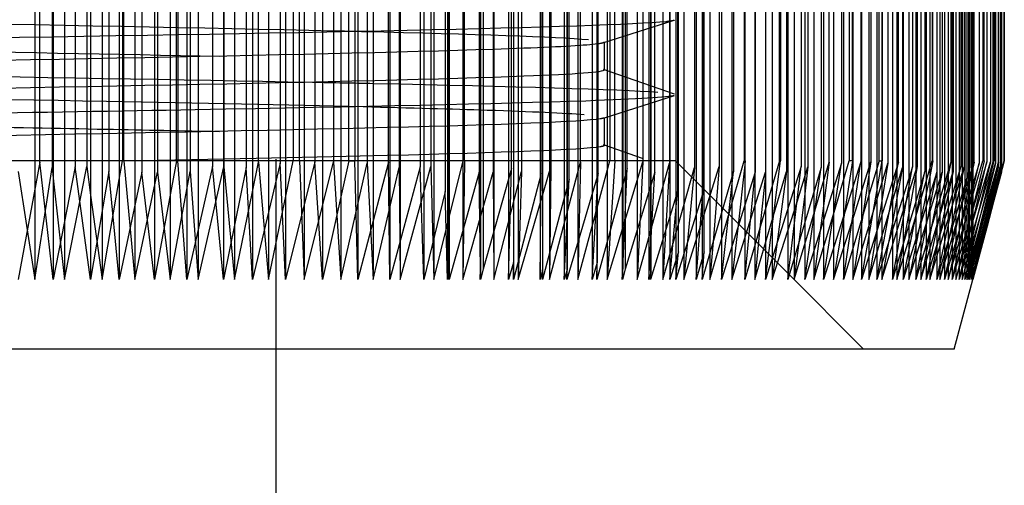
# Model space of a CAD drawing. Extents: x -1680 to 1680, y -1188 to 1188.
# Drawn here: x -1151 to -1141, y 766 to 771 of the extents above; entities that cross this region are included whole.
import ezdxf

# ---------------------------------------------------------------- set-up
doc = ezdxf.new("R2010")
doc.units = 0
doc.linetypes.add('LINIAKRESKOWA', pattern=[46.4, 32, -14.4])
doc.layers.add('WYMIARY', color=7, linetype='CONTINUOUS')

msp = doc.modelspace()

# ---------------------------------------------------------------- linework, layer by layer
at = {"layer": 'WYMIARY', "color": 7, "linetype": 'LINIAKRESKOWA'}
for p, q in [((-1151.282264, 785.622724), (-1151.282264, 769.323388)), ((-1151.229457, 769.609906), (-1151.229457, 785.622724)), ((-1151.099007, 785.622724), (-1151.099007, 769.552305)), ((-1151.086465, 785.622724), (-1151.086465, 768.360507)), ((-1150.966331, 785.622724), (-1150.966331, 768.982043)), ((-1150.854877, 785.622724), (-1150.854877, 769.558667)), ((-1150.73011, 785.622724), (-1150.73011, 769.56504)), ((-1150.688598, 785.622724), (-1150.688598, 768.360507)), ((-1150.566911, 785.622724), (-1150.566911, 769.085064)), ((-1150.49549, 785.622724), (-1150.49549, 769.510324)), ((-1150.385247, 785.622724), (-1150.385247, 768.360507)), ((-1150.351405, 785.622724), (-1150.351405, 769.622724)), ((-1150.335798, 769.622724), (-1150.335798, 785.622724)), ((-1150.220449, 785.622724), (-1150.220449, 768.360507)), ((-1150.145383, 785.622724), (-1150.145383, 769.505206)), ((-1150.007881, 785.622724), (-1150.007881, 768.360507)), ((-1149.976351, 785.622724), (-1149.976351, 769.505206)), ((-1149.844122, 785.622724), (-1149.844122, 769.252514)), ((-1149.776157, 769.622724), (-1149.776157, 785.622724)), ((-1149.760696, 785.622724), (-1149.760696, 769.622724)), ((-1149.664648, 785.622724), (-1149.664648, 768.360507)), ((-1149.628717, 785.622724), (-1149.628717, 769.510324)), ((-1149.545037, 785.622724), (-1149.545037, 768.360507)), ((-1149.393229, 785.622724), (-1149.393229, 769.56504)), ((-1149.273855, 785.622724), (-1149.273855, 768.360507)), ((-1149.27199, 785.622724), (-1149.27199, 769.558667)), ((-1149.157332, 785.622724), (-1149.157332, 768.943428)), ((-1149.035621, 785.622724), (-1149.035621, 769.552305)), ((-1148.968422, 785.622724), (-1148.968422, 768.360507)), ((-1148.904484, 769.609906), (-1148.904484, 785.622724)), ((-1148.798268, 785.622724), (-1148.798268, 768.360507)), ((-1148.71547, 737.640412), (-1148.71547, 785.622724)), ((-1148.671315, 785.622724), (-1148.671315, 769.599474)), ((-1148.614209, 785.622724), (-1148.614209, 768.360507)), ((-1148.53319, 785.622724), (-1148.53319, 769.622724)), ((-1148.468047, 769.622724), (-1148.468047, 785.622724)), ((-1148.417191, 785.622724), (-1148.417191, 768.360507)), ((-1148.305345, 785.622724), (-1148.305345, 769.611716)), ((-1148.221005, 785.622724), (-1148.221005, 768.360507)), ((-1148.103529, 785.622724), (-1148.103529, 769.611716)), ((-1148.026772, 785.622724), (-1148.026772, 768.360507)), ((-1147.940897, 769.622724), (-1147.940897, 785.622724)), ((-1147.877097, 785.622724), (-1147.877097, 769.622724)), ((-1147.847788, 785.622724), (-1147.847788, 768.360507)), ((-1147.746973, 785.622724), (-1147.746973, 769.599474)), ((-1147.684414, 785.622724), (-1147.684414, 768.360507)), ((-1147.521231, 769.609906), (-1147.521231, 785.622724)), ((-1147.505343, 785.622724), (-1147.505343, 768.360507)), ((-1147.407203, 785.622724), (-1147.407203, 769.552305)), ((-1147.396086, 785.622724), (-1147.396086, 768.360507)), ((-1147.184758, 785.622724), (-1147.184758, 769.558667)), ((-1147.145301, 785.622724), (-1147.145301, 768.360507)), ((-1147.07151, 785.622724), (-1147.07151, 769.56504)), ((-1147.036217, 785.622724), (-1147.036217, 768.360507)), ((-1146.917325, 785.622724), (-1146.917325, 769.29861)), ((-1146.894274, 785.622724), (-1146.894274, 768.360507)), ((-1146.874274, 785.622724), (-1146.874274, 768.360507)), ((-1146.87368, 768.443448), (-1146.87368, 785.622724)), ((-1146.728313, 785.622724), (-1146.728313, 768.360507)), ((-1146.727245, 785.622724), (-1146.727245, 769.622724)), ((-1146.713376, 769.622724), (-1146.713376, 785.622724)), ((-1146.555705, 785.622724), (-1146.555705, 769.505206)), ((-1146.544743, 785.622724), (-1146.544743, 768.628562)), ((-1146.542772, 785.622724), (-1146.542772, 768.470909)), ((-1146.541526, 768.371791), (-1146.541526, 785.622724)), ((-1146.541384, 785.622724), (-1146.541384, 768.360507)), ((-1146.513279, 785.622724), (-1146.513279, 768.470909)), ((-1146.40706, 785.622724), (-1146.40706, 769.505206)), ((-1146.398417, 785.622724), (-1146.398417, 768.360507)), ((-1146.24278, 785.622724), (-1146.24278, 768.360507)), ((-1146.210035, 769.541252), (-1146.210035, 785.622724)), ((-1146.189938, 785.622724), (-1146.189938, 768.543049)), ((-1146.189897, 785.622724), (-1146.189897, 768.360507)), ((-1146.13967, 785.622724), (-1146.13967, 768.360507)), ((-1146.10383, 785.622724), (-1146.10383, 769.510324)), ((-1145.907748, 785.622724), (-1145.907748, 768.360507)), ((-1145.896617, 769.489557), (-1145.896617, 785.622724)), ((-1145.881555, 785.622724), (-1145.881555, 768.360507)), ((-1145.880437, 785.622724), (-1145.880437, 768.463462)), ((-1145.649655, 785.622724), (-1145.649655, 768.360507)), ((-1145.624013, 785.622724), (-1145.624013, 768.896791)), ((-1145.618984, 785.622724), (-1145.618984, 769.001976)), ((-1145.598573, 769.42886), (-1145.598573, 785.622724)), ((-1145.354591, 785.622724), (-1145.354591, 768.360507)), ((-1145.30544, 785.622724), (-1145.30544, 769.206719)), ((-1145.299546, 785.622724), (-1145.299546, 769.308193)), ((-1145.289011, 769.489557), (-1145.289011, 785.622724)), ((-1145.035531, 785.622724), (-1145.035531, 768.360507)), ((-1145.032566, 785.622724), (-1145.032566, 768.403062)), ((-1145.032083, 768.41), (-1145.032083, 785.622724)), ((-1145.027839, 785.622724), (-1145.027839, 768.470909)), ((-1145.001812, 785.622724), (-1145.001812, 769.082428)), ((-1144.982283, 769.541252), (-1144.982283, 785.622724)), ((-1144.749229, 785.622724), (-1144.749229, 768.360507)), ((-1144.732499, 785.622724), (-1144.732499, 768.671896)), ((-1144.725801, 768.796572), (-1144.725801, 785.622724)), ((-1144.687728, 769.505206), (-1144.687728, 785.622724)), ((-1144.526887, 785.622724), (-1144.526887, 768.360507)), ((-1144.462178, 785.622724), (-1144.462178, 769.094189)), ((-1144.444148, 785.622724), (-1144.444148, 769.29861)), ((-1144.435409, 768.655241), (-1144.435409, 785.622724)), ((-1144.245668, 785.622724), (-1144.245668, 768.360507)), ((-1144.183388, 785.622724), (-1144.183388, 769.197929)), ((-1144.177329, 785.622724), (-1144.177329, 769.279391)), ((-1144.160624, 768.655241), (-1144.160624, 785.622724)), ((-1143.977375, 785.622724), (-1143.977375, 768.360507)), ((-1143.851691, 785.622724), (-1143.851691, 769.510324)), ((-1143.729112, 785.622724), (-1143.729112, 768.360507)), ((-1143.618524, 785.622724), (-1143.618524, 769.505206)), ((-1143.511152, 785.622724), (-1143.511152, 768.360507)), ((-1143.359153, 769.622724), (-1143.359153, 785.622724)), ((-1143.349335, 785.622724), (-1143.349335, 769.622724)), ((-1143.272292, 785.622724), (-1143.272292, 768.360507)), ((-1143.130608, 785.622724), (-1143.130608, 769.56504)), ((-1143.092669, 785.622724), (-1143.092669, 768.360507)), ((-1142.918414, 785.622724), (-1142.918414, 769.552305)), ((-1142.892343, 785.622724), (-1142.892343, 768.360507)), ((-1142.700034, 785.622724), (-1142.700034, 769.599474)), ((-1142.680338, 785.622724), (-1142.680338, 768.360507)), ((-1142.495891, 785.622724), (-1142.495891, 769.611716)), ((-1142.489613, 785.622724), (-1142.489613, 768.360507)), ((-1142.409463, 785.622724), (-1142.409463, 768.819994)), ((-1142.388507, 785.622724), (-1142.388507, 769.611716)), ((-1142.32402, 785.622724), (-1142.32402, 769.309822)), ((-1142.302043, 769.622724), (-1142.302043, 785.622724)), ((-1142.273153, 785.622724), (-1142.273153, 769.601438)), ((-1142.26944, 785.622724), (-1142.26944, 769.622724)), ((-1142.208202, 785.622724), (-1142.208202, 769.599474)), ((-1142.160109, 785.622724), (-1142.160109, 769.256722)), ((-1142.112593, 785.622724), (-1142.112593, 769.51652)), ((-1142.095514, 769.609906), (-1142.095514, 785.622724)), ((-1142.05195, 785.622724), (-1142.05195, 769.552305)), ((-1142.043957, 785.622724), (-1142.043957, 769.01512)), ((-1141.98409, 785.622724), (-1141.98409, 769.352522)), ((-1141.947513, 785.622724), (-1141.947513, 769.558667)), ((-1141.910266, 785.622724), (-1141.910266, 769.034739)), ((-1141.895247, 785.622724), (-1141.895247, 769.56504)), ((-1141.856026, 785.622724), (-1141.856026, 769.308283)), ((-1141.815964, 785.622724), (-1141.815964, 769.510324)), ((-1141.79924, 785.622724), (-1141.79924, 768.932584)), ((-1141.762954, 785.622724), (-1141.762954, 769.119555)), ((-1141.73527, 785.622724), (-1141.73527, 769.622724)), ((-1141.729481, 769.622724), (-1141.729481, 785.622724)), ((-1141.688109, 785.622724), (-1141.688109, 769.505206)), ((-1141.685362, 785.622724), (-1141.685362, 768.360507)), ((-1141.654039, 785.622724), (-1141.654039, 768.360507)), ((-1141.629405, 785.622724), (-1141.629405, 769.505206)), ((-1141.605874, 785.622724), (-1141.605874, 768.360507)), ((-1141.565297, 785.622724), (-1141.565297, 768.360507)), ((-1141.53512, 769.622724), (-1141.53512, 785.622724)), ((-1141.530119, 785.622724), (-1141.530119, 769.622724)), ((-1141.524447, 785.622724), (-1141.524447, 768.360507)), ((-1141.514937, 785.622724), (-1141.514937, 769.510324)), ((-1141.484287, 785.622724), (-1141.484287, 768.360507)), ((-1141.448033, 785.622724), (-1141.448033, 768.360507)), ((-1141.430953, 785.622724), (-1141.430953, 769.56504)), ((-1141.415893, 785.622724), (-1141.415893, 768.360507)), ((-1141.397782, 785.622724), (-1141.397782, 769.558667)), ((-1141.389655, 785.622724), (-1141.389655, 768.360507)), ((-1141.368599, 785.622724), (-1141.368599, 768.360507)), ((-1141.348764, 785.622724), (-1141.348764, 768.360507)), ((-1141.338364, 785.622724), (-1141.338364, 768.360507)), ((-1141.335344, 785.622724), (-1141.335344, 769.552305)), ((-1141.319501, 785.622724), (-1141.319501, 768.360507)), ((-1141.313526, 785.622724), (-1141.313526, 768.360507)), ((-1141.307221, 785.622724), (-1141.307221, 768.360507)), ((-1141.304227, 785.622724), (-1141.304227, 768.360507)), ((-1141.288059, 769.609906), (-1141.288059, 785.622724)), ((-1141.234966, 785.622724), (-1141.234966, 769.599474)), ((-1141.198662, 785.622724), (-1141.198662, 769.622724)), ((-1141.184814, 769.622724), (-1141.184814, 785.622724)), ((-1141.154653, 785.622724), (-1141.154653, 769.611716)), ((-1141.117359, 785.622724), (-1141.117359, 769.611716)), ((-1141.087401, 769.622724), (-1141.087401, 785.622724)), ((-1141.077421, 785.622724), (-1141.077421, 769.622724)), ((-1141.064154, 785.622724), (-1141.064154, 769.599474)), ((-1141.034425, 785.622724), (-1141.034425, 769.552305)), ((-1141.032444, 769.609906), (-1141.032444, 785.622724)), ((-1141.012077, 785.622724), (-1141.012077, 769.558667)), ((-1141.004418, 785.622724), (-1141.004418, 769.510324)), ((-1141.001917, 785.622724), (-1141.001917, 769.56504)), ((-1140.997295, 785.622724), (-1140.997295, 769.505206)), ((-1140.96956, 785.622724), (-1140.96956, 769.622724)), ((-1140.969141, 769.622724), (-1140.969141, 785.622724)), ((-1142.582534, 769.622724), (-1142.582534, 785.50566)), ((-1142.579774, 785.50842), (-1142.579774, 769.042693)), ((-1142.618539, 785.469655), (-1142.618539, 769.622724)), ((-1142.784726, 785.303468), (-1142.784726, 769.053839)), ((-1142.831527, 769.609906), (-1142.831527, 785.256667)), ((-1142.995353, 785.092841), (-1142.995353, 769.02609)), ((-1143.058106, 785.030088), (-1143.058106, 769.558667)), ((-1143.203025, 784.885169), (-1143.203025, 768.949379)), ((-1143.285944, 784.80225), (-1143.285944, 769.510324)), ((-1143.436981, 784.651213), (-1143.436981, 768.939061)), ((-1143.508196, 784.579998), (-1143.508196, 769.505206)), ((-1143.62418, 784.464014), (-1143.62418, 769.446662)), ((-1143.734893, 784.353301), (-1143.734893, 769.622724)), ((-1143.724433, 769.622724), (-1143.724433, 784.363761)), ((-1143.867856, 784.220338), (-1143.867856, 769.362438)), ((-1144.003195, 784.084999), (-1144.003195, 769.56504)), ((-1144.100063, 783.988131), (-1144.100063, 769.257316)), ((-1144.265193, 783.823001), (-1144.265193, 769.552305)), ((-1144.376977, 783.711217), (-1144.376977, 769.534231)), ((-1144.602922, 772.502959), (-1144.602922, 768.360507)), ((-1144.529121, 772.576761), (-1144.529121, 769.599474)), ((-1144.814779, 772.291103), (-1144.814779, 769.611716)), ((-1144.875708, 772.230174), (-1144.875708, 768.360507)), ((-1145.111974, 769.622724), (-1145.111974, 771.993908)), ((-1145.192498, 771.913384), (-1145.192498, 768.360507)), ((-1145.165794, 771.940088), (-1145.165794, 769.622724)), ((-1145.507337, 771.598545), (-1145.507337, 768.360507)), ((-1145.476684, 769.609906), (-1145.476684, 771.629198)), ((-1145.808892, 771.29699), (-1145.808892, 768.360507)), ((-1145.79279, 771.313092), (-1145.79279, 769.558667)), ((-1145.96547, 733.640412), (-1145.96547, 771.140412)), ((-1145.221067, 770.587979), (-1145.221067, 770.885412)), ((-1145.221067, 769.787978), (-1145.221067, 770.085411)), ((-1149.760696, 769.622724), (-1151.61637, 769.622724)), ((-1149.776157, 769.622724), (-1149.760696, 769.622724)), ((-1147.877097, 769.622724), (-1149.760696, 769.622724)), ((-1147.940897, 769.622724), (-1147.877097, 769.622724)), ((-1144.46547, 769.622724), (-1147.877097, 769.622724)), ((-1144.462178, 769.619431), (-1144.46547, 769.622724)), ((-1144.444148, 769.601401), (-1144.462178, 769.619431)), ((-1144.435409, 769.592662), (-1144.444148, 769.601401)), ((-1144.245668, 769.402922), (-1144.435409, 769.592662)), ((-1143.724433, 769.622724), (-1143.734893, 769.622724)), ((-1143.359153, 769.622724), (-1143.349335, 769.622724)), ((-1142.582534, 769.622724), (-1142.618539, 769.622724)), ((-1142.302043, 769.622724), (-1142.26944, 769.622724)), ((-1142.273153, 769.601438), (-1142.273153, 768.638634)), ((-1141.729481, 769.622724), (-1141.73527, 769.622724)), ((-1141.53512, 769.622724), (-1141.530119, 769.622724)), ((-1141.184814, 769.622724), (-1141.198662, 769.622724)), ((-1141.087401, 769.622724), (-1141.077421, 769.622724)), ((-1144.376977, 769.534231), (-1144.376977, 768.360507)), ((-1142.112593, 769.51652), (-1142.112593, 768.628297)), ((-1144.183388, 769.340641), (-1144.245668, 769.402922)), ((-1143.867856, 769.362438), (-1143.867856, 769.025109)), ((-1143.62418, 769.446662), (-1143.62418, 768.781434)), ((-1141.98409, 769.352522), (-1141.98409, 768.662429)), ((-1151.282264, 769.323388), (-1151.282264, 768.360507)), ((-1149.844122, 769.252514), (-1149.844122, 768.360507)), ((-1145.299546, 769.308193), (-1145.299546, 768.543049)), ((-1144.177329, 769.334583), (-1144.183388, 769.340641)), ((-1144.160624, 769.317877), (-1144.177329, 769.334583)), ((-1143.977375, 769.134628), (-1144.160624, 769.317877)), ((-1144.100063, 769.257316), (-1144.100063, 768.360507)), ((-1142.32402, 769.309822), (-1142.32402, 768.360507)), ((-1142.160109, 769.256722), (-1142.160109, 768.360507)), ((-1141.856026, 769.308283), (-1141.856026, 768.639986)), ((-1145.30544, 769.206719), (-1145.30544, 768.360507)), ((-1144.183388, 769.197929), (-1144.183388, 768.360507)), ((-1150.566911, 769.085064), (-1150.566911, 768.360507)), ((-1145.001812, 769.082428), (-1145.001812, 768.470909)), ((-1144.462178, 769.094189), (-1144.462178, 768.360507)), ((-1143.729112, 768.886365), (-1143.977375, 769.134628)), ((-1142.784726, 769.053839), (-1142.784726, 768.360507)), ((-1142.579774, 769.042693), (-1142.579774, 768.360507)), ((-1141.910266, 769.034739), (-1141.910266, 768.360507)), ((-1141.762954, 769.119555), (-1141.762954, 768.360507)), ((-1150.966331, 768.982043), (-1150.966331, 768.360507)), ((-1149.157332, 768.943428), (-1149.157332, 768.360507)), ((-1145.618984, 769.001976), (-1145.618984, 768.463462)), ((-1143.867856, 769.025109), (-1143.867856, 768.360507)), ((-1143.436981, 768.939061), (-1143.436981, 768.594235)), ((-1143.203025, 768.949379), (-1143.203025, 768.360507)), ((-1142.995353, 769.02609), (-1142.995353, 768.360507)), ((-1142.043957, 769.01512), (-1142.043957, 768.360507)), ((-1141.79924, 768.932584), (-1141.79924, 768.360507)), ((-1141.501369, 767.622724), (-1141.132851, 768.99805)), ((-1145.624013, 768.896791), (-1145.624013, 768.360507)), ((-1143.511152, 768.668406), (-1143.729112, 768.886365)), ((-1144.725801, 768.443448), (-1144.725801, 768.796572)), ((-1143.62418, 768.781434), (-1143.62418, 768.360507)), ((-1142.409463, 768.819994), (-1142.409463, 768.360507)), ((-1146.544743, 768.628562), (-1146.544743, 768.360507)), ((-1144.732499, 768.671896), (-1144.732499, 768.360507)), ((-1143.272292, 768.429546), (-1143.511152, 768.668406)), ((-1142.273153, 768.638634), (-1142.273153, 768.360507)), ((-1142.112593, 768.628297), (-1142.112593, 768.360507)), ((-1141.98409, 768.662429), (-1141.98409, 768.360507)), ((-1141.856026, 768.639986), (-1141.856026, 768.360507)), ((-1143.436981, 768.594235), (-1143.436981, 768.360507)), ((-1145.032083, 768.371791), (-1145.032083, 768.41)), ((-1142.46547, 767.622724), (-1143.272292, 768.429546)), ((-1145.032566, 768.403062), (-1145.032566, 768.360507)), ((-1141.501369, 767.622724), (-1152.168802, 767.622724))]:
    msp.add_line(p, q, dxfattribs=at)
for points in [[(-1145.238876, 770.878039), (-1144.480696, 771.118542)], [(-1144.477274, 770.331358), (-1145.234629, 770.594859)], [(-1145.233306, 770.078004), (-1144.476252, 770.318558)], [(-1144.816448, 769.649477), (-1145.232295, 769.794171)], [(-1151.229457, 769.609906), (-1151.459731, 768.360507)], [(-1151.086465, 768.360507), (-1151.229457, 769.609906)], [(-1150.854877, 769.558667), (-1151.086465, 768.360507)], [(-1150.966331, 768.360507), (-1150.73011, 769.56504)], [(-1150.688598, 768.360507), (-1150.854877, 769.558667)], [(-1150.73011, 769.56504), (-1150.688764, 769.258526)], [(-1150.385145, 769.424456), (-1150.351405, 769.622724)], [(-1150.335798, 769.622724), (-1150.220449, 768.360507)], [(-1149.776157, 769.622724), (-1150.007881, 768.360507)], [(-1149.664648, 768.360507), (-1149.760696, 769.622724)], [(-1149.393229, 769.56504), (-1149.664648, 768.360507)], [(-1149.545037, 768.360507), (-1149.27199, 769.558667)], [(-1149.273855, 768.360507), (-1149.393229, 769.56504)], [(-1149.27199, 769.558667), (-1149.157332, 768.360507)], [(-1148.671315, 769.599474), (-1148.968422, 768.360507)], [(-1148.968252, 769.293894), (-1148.904484, 769.609906)], [(-1148.904484, 769.609906), (-1148.798268, 768.360507)], [(-1148.798268, 768.360507), (-1148.53319, 769.622724)], [(-1148.614209, 768.360507), (-1148.671315, 769.599474)], [(-1148.305345, 769.611716), (-1148.614209, 768.360507)], [(-1148.468047, 769.622724), (-1148.417191, 768.360507)], [(-1148.417191, 768.360507), (-1148.103529, 769.611716)], [(-1148.221005, 768.360507), (-1148.305345, 769.611716)], [(-1147.940897, 769.622724), (-1148.221005, 768.360507)], [(-1148.103529, 769.611716), (-1148.026772, 768.360507)], [(-1148.026772, 768.360507), (-1147.746973, 769.599474)], [(-1147.847788, 768.360507), (-1147.877097, 769.622724)], [(-1147.521231, 769.609906), (-1147.847788, 768.360507)], [(-1147.746973, 769.599474), (-1147.684414, 768.360507)], [(-1147.505343, 768.360507), (-1147.521231, 769.609906)], [(-1147.184758, 769.558667), (-1147.505343, 768.360507)], [(-1147.396086, 768.360507), (-1147.07151, 769.56504)], [(-1147.145301, 768.360507), (-1147.184758, 769.558667)], [(-1147.07151, 769.56504), (-1147.036217, 768.360507)], [(-1147.036217, 768.360507), (-1146.727245, 769.622724)], [(-1146.713376, 769.622724), (-1146.728313, 768.360507)], [(-1146.13967, 768.360507), (-1145.79279, 769.558667)], [(-1145.808892, 768.360507), (-1145.476684, 769.609906)], [(-1145.79279, 769.558667), (-1145.808892, 768.360507)], [(-1145.507337, 768.360507), (-1145.165794, 769.622724)], [(-1145.476684, 769.609906), (-1145.507337, 768.360507)], [(-1145.111974, 769.622724), (-1145.192498, 768.360507)], [(-1145.192498, 768.360507), (-1144.814779, 769.611716)], [(-1144.814779, 769.611716), (-1144.875708, 768.360507)], [(-1144.875708, 768.360507), (-1144.529121, 769.599474)], [(-1144.529121, 769.599474), (-1144.602922, 768.360507)], [(-1144.376977, 768.360507), (-1144.003195, 769.56504)], [(-1144.003195, 769.56504), (-1144.067739, 768.760848)], [(-1143.902542, 769.042004), (-1143.734893, 769.622724)], [(-1143.729096, 769.581534), (-1143.805463, 768.908381)], [(-1143.359153, 769.622724), (-1143.729112, 768.360507)], [(-1143.724433, 769.622724), (-1143.729096, 769.581534)], [(-1143.511152, 768.360507), (-1143.349335, 769.622724)], [(-1143.130608, 769.56504), (-1143.511152, 768.360507)], [(-1143.272292, 768.360507), (-1143.130608, 769.56504)], [(-1143.174314, 769.189668), (-1143.058106, 769.558667)], [(-1142.700034, 769.599474), (-1143.092669, 768.360507)], [(-1143.058106, 769.558667), (-1143.092529, 769.27279)], [(-1142.985581, 769.09062), (-1142.831527, 769.609906)], [(-1142.495891, 769.611716), (-1142.892343, 768.360507)], [(-1142.892343, 768.360507), (-1142.700034, 769.599474)], [(-1142.831527, 769.609906), (-1142.892129, 769.145941)], [(-1142.780445, 769.079167), (-1142.618539, 769.622724)], [(-1142.302043, 769.622724), (-1142.680338, 768.360507)], [(-1142.680338, 768.360507), (-1142.495891, 769.611716)], [(-1142.582534, 769.622724), (-1142.674509, 769.047321)], [(-1142.588863, 768.977085), (-1142.388507, 769.611716)], [(-1142.489613, 768.360507), (-1142.26944, 769.622724)], [(-1142.095514, 769.609906), (-1142.489613, 768.360507)], [(-1142.388507, 769.611716), (-1142.40936, 769.474563)], [(-1142.363946, 769.078993), (-1142.208202, 769.599474)], [(-1142.32402, 768.360507), (-1142.095514, 769.609906)], [(-1141.947513, 769.558667), (-1142.32402, 768.360507)], [(-1142.208202, 769.599474), (-1142.27291, 769.199489)], [(-1142.160109, 768.360507), (-1141.947513, 769.558667)], [(-1142.012513, 769.18974), (-1141.895247, 769.56504)], [(-1141.53512, 769.622724), (-1141.910266, 768.360507)], [(-1141.895247, 769.56504), (-1141.910192, 769.481764)], [(-1141.908403, 769.042325), (-1141.73527, 769.622724)], [(-1141.79924, 768.360507), (-1141.530119, 769.622724)], [(-1141.430953, 769.56504), (-1141.79924, 768.360507)], [(-1141.729481, 769.622724), (-1141.76285, 769.456737)], [(-1141.685362, 768.360507), (-1141.430953, 769.56504)], [(-1141.234966, 769.599474), (-1141.605874, 768.360507)], [(-1141.397782, 769.558667), (-1141.569798, 768.752811)], [(-1141.154653, 769.611716), (-1141.524447, 768.360507)], [(-1141.524447, 768.360507), (-1141.234966, 769.599474)], [(-1141.509799, 769.189626), (-1141.397782, 769.558667)], [(-1141.288059, 769.609906), (-1141.448696, 768.8841)], [(-1141.087401, 769.622724), (-1141.448033, 768.360507)], [(-1141.448033, 768.360507), (-1141.154653, 769.611716)], [(-1141.43973, 769.090941), (-1141.288059, 769.609906)], [(-1141.389655, 768.360507), (-1141.077421, 769.622724)], [(-1141.032444, 769.609906), (-1141.389655, 768.360507)], [(-1141.356149, 769.079323), (-1141.198662, 769.622724)], [(-1141.348764, 768.360507), (-1141.032444, 769.609906)], [(-1141.012077, 769.558667), (-1141.348764, 768.360507)], [(-1141.184814, 769.622724), (-1141.320553, 769.049377)], [(-1141.319501, 768.360507), (-1141.012077, 769.558667)], [(-1141.302904, 768.977085), (-1141.117359, 769.611716)], [(-1141.117359, 769.611716), (-1141.252724, 769.042467)], [(-1141.064154, 769.599474), (-1141.239418, 768.884366)], [(-1141.001917, 769.56504), (-1141.212339, 768.750066)], [(-1141.211664, 769.078717), (-1141.064154, 769.599474)], [(-1140.969141, 769.622724), (-1141.15323, 768.928049)], [(-1141.125666, 769.048642), (-1140.96956, 769.622724)], [(-1141.106247, 769.189996), (-1141.001917, 769.56504)], [(-1151.459801, 769.509389), (-1151.282264, 768.360507)], [(-1151.282264, 768.360507), (-1151.099007, 769.552305)], [(-1151.099007, 769.552305), (-1151.086503, 769.439613)], [(-1150.49549, 769.510324), (-1150.688598, 768.360507)], [(-1150.385247, 768.360507), (-1150.49549, 769.510324)], [(-1150.145383, 769.505206), (-1150.385247, 768.360507)], [(-1150.220449, 768.360507), (-1149.976351, 769.505206)], [(-1150.007881, 768.360507), (-1150.145383, 769.505206)], [(-1149.976351, 769.505206), (-1149.844122, 768.360507)], [(-1149.66455, 769.318478), (-1149.628717, 769.510324)], [(-1149.628717, 769.510324), (-1149.545037, 768.360507)], [(-1149.035621, 769.552305), (-1149.273855, 768.360507)], [(-1148.968422, 768.360507), (-1149.035621, 769.552305)], [(-1147.684414, 768.360507), (-1147.407203, 769.552305)], [(-1147.407203, 769.552305), (-1147.396086, 768.360507)], [(-1146.555705, 769.505206), (-1146.874274, 768.360507)], [(-1146.728313, 768.360507), (-1146.40706, 769.505206)], [(-1146.542772, 768.470909), (-1146.555705, 769.505206)], [(-1146.210035, 769.541252), (-1146.513279, 768.470909)], [(-1146.40706, 769.505206), (-1146.398417, 768.360507)], [(-1146.398417, 768.360507), (-1146.10383, 769.510324)], [(-1146.24278, 768.360507), (-1146.210035, 769.541252)], [(-1145.896617, 769.489557), (-1146.189897, 768.360507)], [(-1146.10383, 769.510324), (-1146.13967, 768.360507)], [(-1145.907748, 768.360507), (-1145.896617, 769.489557)], [(-1145.289011, 769.489557), (-1145.624013, 768.360507)], [(-1145.354591, 768.360507), (-1145.289011, 769.489557)], [(-1144.982283, 769.541252), (-1145.30544, 768.360507)], [(-1145.027839, 768.470909), (-1144.982283, 769.541252)], [(-1144.687728, 769.505206), (-1145.001812, 768.470909)], [(-1144.749229, 768.360507), (-1144.687728, 769.505206)], [(-1144.492271, 768.749992), (-1144.265193, 769.552305)], [(-1144.265193, 769.552305), (-1144.376977, 768.360507)], [(-1143.851691, 769.510324), (-1144.183388, 768.360507)], [(-1143.977375, 768.360507), (-1143.851691, 769.510324)], [(-1143.618524, 769.505206), (-1143.977375, 768.360507)], [(-1143.867856, 768.360507), (-1143.508196, 769.505206)], [(-1143.729112, 768.360507), (-1143.618524, 769.505206)], [(-1143.511138, 769.476019), (-1143.568593, 768.907505)], [(-1143.508196, 769.505206), (-1143.511138, 769.476019)], [(-1143.423573, 769.041462), (-1143.285944, 769.510324)], [(-1143.285944, 769.510324), (-1143.384079, 768.762288)], [(-1142.918414, 769.552305), (-1143.272292, 768.360507)], [(-1143.092669, 768.360507), (-1142.918414, 769.552305)], [(-1142.40936, 769.474563), (-1142.474819, 769.045181)], [(-1142.190263, 769.090174), (-1142.05195, 769.552305)], [(-1141.815964, 769.510324), (-1142.160109, 768.360507)], [(-1142.05195, 769.552305), (-1142.112443, 769.2255)], [(-1142.043957, 768.360507), (-1141.815964, 769.510324)], [(-1141.688109, 769.505206), (-1142.043957, 768.360507)], [(-1141.910192, 769.481764), (-1141.983807, 769.072514)], [(-1141.910266, 768.360507), (-1141.688109, 769.505206)], [(-1141.76285, 769.456737), (-1141.799058, 769.276813)], [(-1141.786064, 768.998009), (-1141.629405, 769.505206)], [(-1141.335344, 769.552305), (-1141.685362, 768.360507)], [(-1141.514937, 769.510324), (-1141.675846, 768.763389)], [(-1141.629405, 769.505206), (-1141.653928, 769.380716)], [(-1141.653851, 769.041041), (-1141.514937, 769.510324)], [(-1141.605874, 768.360507), (-1141.335344, 769.552305)], [(-1141.004418, 769.510324), (-1141.319501, 768.360507)], [(-1141.307221, 768.360507), (-1141.004418, 769.510324)], [(-1140.997295, 769.505206), (-1141.307221, 768.360507)], [(-1141.034425, 769.552305), (-1141.236033, 768.760766)], [(-1141.163989, 769.089172), (-1141.034425, 769.552305)], [(-1141.132862, 768.998011), (-1140.997295, 769.505206)], [(-1151.086503, 769.439613), (-1150.966331, 768.360507)], [(-1150.566911, 768.360507), (-1150.385145, 769.424456)], [(-1145.598573, 769.42886), (-1145.881555, 768.360507)], [(-1145.649655, 768.360507), (-1145.598573, 769.42886)], [(-1141.653928, 769.380716), (-1141.685147, 769.222449)], [(-1150.688764, 769.258526), (-1150.566911, 768.360507)], [(-1149.844122, 768.360507), (-1149.66455, 769.318478)], [(-1149.157332, 768.360507), (-1148.968252, 769.293894)], [(-1146.917325, 769.29861), (-1147.145301, 768.360507)], [(-1146.894274, 768.360507), (-1146.917325, 769.29861)], [(-1144.444148, 769.29861), (-1144.732499, 768.360507)], [(-1144.526887, 768.360507), (-1144.444148, 769.29861)], [(-1144.177329, 769.279391), (-1144.462178, 768.360507)], [(-1144.245668, 768.360507), (-1144.177329, 769.279391)], [(-1143.092529, 769.27279), (-1143.155244, 768.753976)], [(-1141.799058, 769.276813), (-1141.855796, 768.995277)], [(-1143.436981, 768.360507), (-1143.174314, 769.189668)], [(-1142.892129, 769.145941), (-1142.926443, 768.884157)], [(-1142.27291, 769.199489), (-1142.323746, 768.886326)], [(-1142.273153, 768.360507), (-1142.012513, 769.18974)], [(-1142.112443, 769.2255), (-1142.159919, 768.969476)], [(-1141.762954, 768.360507), (-1141.509799, 769.189626)], [(-1141.685147, 769.222449), (-1141.747528, 768.906925)], [(-1141.338364, 768.360507), (-1141.106247, 769.189996)], [(-1144.100063, 768.360507), (-1143.902542, 769.042004)], [(-1143.62418, 768.360507), (-1143.423573, 769.041462)], [(-1143.203025, 768.360507), (-1142.985581, 769.09062)], [(-1142.995353, 768.360507), (-1142.780445, 769.079167)], [(-1142.674509, 769.047321), (-1142.680155, 769.012064)], [(-1142.579774, 768.360507), (-1142.363946, 769.078993)], [(-1142.474819, 769.045181), (-1142.489345, 768.950135)], [(-1142.409463, 768.360507), (-1142.190263, 769.090174)], [(-1142.112593, 768.360507), (-1141.908403, 769.042325)], [(-1141.983807, 769.072514), (-1142.0402, 768.760108)], [(-1141.856026, 768.360507), (-1141.653851, 769.041041)], [(-1141.654039, 768.360507), (-1141.43973, 769.090941)], [(-1141.565297, 768.360507), (-1141.356149, 769.079323)], [(-1141.320553, 769.049377), (-1141.484287, 768.360507)], [(-1141.415893, 768.360507), (-1141.211664, 769.078717)], [(-1141.252724, 769.042467), (-1141.415893, 768.360507)], [(-1141.368599, 768.360507), (-1141.163989, 769.089172)], [(-1141.313526, 768.360507), (-1141.125666, 769.048642)], [(-1142.680155, 769.012064), (-1142.784726, 768.360507)], [(-1142.784726, 768.360507), (-1142.588863, 768.977085)], [(-1142.489345, 768.950135), (-1142.579774, 768.360507)], [(-1142.159919, 768.969476), (-1142.199587, 768.755869)], [(-1141.98409, 768.360507), (-1141.786064, 768.998009)], [(-1141.855796, 768.995277), (-1141.873226, 768.908886)], [(-1141.484287, 768.360507), (-1141.302904, 768.977085)], [(-1141.304227, 768.360507), (-1141.132862, 768.998011)], [(-1143.805463, 768.908381), (-1143.867856, 768.360507)], [(-1143.568593, 768.907505), (-1143.62418, 768.360507)], [(-1142.926443, 768.884157), (-1142.995353, 768.360507)], [(-1142.323746, 768.886326), (-1142.409463, 768.360507)], [(-1141.873226, 768.908886), (-1141.910075, 768.726402)], [(-1141.76267, 768.830485), (-1141.799019, 768.647228)], [(-1141.747528, 768.906925), (-1141.76267, 768.830485)], [(-1141.448696, 768.8841), (-1141.565297, 768.360507)], [(-1141.239418, 768.884366), (-1141.368599, 768.360507)], [(-1141.15323, 768.928049), (-1141.304227, 768.360507)], [(-1144.602922, 768.360507), (-1144.492271, 768.749992)], [(-1144.067739, 768.760848), (-1144.100063, 768.360507)], [(-1143.384079, 768.762288), (-1143.436981, 768.360507)], [(-1143.155244, 768.753976), (-1143.203025, 768.360507)], [(-1142.199587, 768.755869), (-1142.273153, 768.360507)], [(-1142.043701, 768.740745), (-1142.112593, 768.360507)], [(-1142.0402, 768.760108), (-1142.043701, 768.740745)], [(-1141.910075, 768.726402), (-1141.98409, 768.360507)], [(-1141.675846, 768.763389), (-1141.762954, 768.360507)], [(-1141.569798, 768.752811), (-1141.654039, 768.360507)], [(-1141.236033, 768.760766), (-1141.338364, 768.360507)], [(-1141.212339, 768.750066), (-1141.313526, 768.360507)], [(-1144.435409, 768.655241), (-1144.526887, 768.360507)], [(-1144.462178, 768.360507), (-1144.435409, 768.655241)], [(-1144.160624, 768.655241), (-1144.245668, 768.360507)], [(-1144.183388, 768.360507), (-1144.160624, 768.655241)], [(-1141.799019, 768.647228), (-1141.856026, 768.360507)], [(-1146.189938, 768.543049), (-1146.24278, 768.360507)], [(-1146.189897, 768.360507), (-1146.189938, 768.543049)], [(-1145.299546, 768.543049), (-1145.354591, 768.360507)], [(-1145.30544, 768.360507), (-1145.299546, 768.543049)], [(-1146.87368, 768.443448), (-1146.894274, 768.360507)], [(-1146.874274, 768.360507), (-1146.87368, 768.443448)], [(-1146.544743, 768.360507), (-1146.542772, 768.470909)], [(-1146.513279, 768.470909), (-1146.541384, 768.360507)], [(-1145.880437, 768.463462), (-1145.907748, 768.360507)], [(-1145.881555, 768.360507), (-1145.880437, 768.463462)], [(-1145.618984, 768.463462), (-1145.649655, 768.360507)], [(-1145.624013, 768.360507), (-1145.618984, 768.463462)], [(-1145.035531, 768.360507), (-1145.027839, 768.470909)], [(-1145.001812, 768.470909), (-1145.032566, 768.360507)], [(-1144.725801, 768.443448), (-1144.749229, 768.360507)], [(-1144.732499, 768.360507), (-1144.725801, 768.443448)], [(-1146.541526, 768.371791), (-1146.544743, 768.360507)], [(-1146.541384, 768.360507), (-1146.541526, 768.371791)], [(-1145.032083, 768.371791), (-1145.035531, 768.360507)], [(-1145.032566, 768.360507), (-1145.032083, 768.371791)]]:
    msp.add_lwpolyline(points, dxfattribs=at)
for points, knots in [([(-1154.613472, 771.136909), (-1154.04208, 771.125182), (-1153.438466, 771.113454), (-1151.191228, 771.070473), (-1149.462014, 771.03923), (-1148.000943, 771.005449), (-1147.893986, 771.002923), (-1147.789494, 771.000397)], [0, 0, 0, 0, 1.759050593, 1.759050593, 6.446424659, 6.446424659, 6.825348215, 6.825348215, 6.825348215, 6.825348215]), ([(-1144.477269, 771.11854), (-1144.49138, 771.113685), (-1144.521978, 771.108829), (-1144.874869, 771.072721), (-1145.875697, 771.041475), (-1148.766447, 770.978973), (-1150.64256, 770.947721), (-1153.336424, 770.901884), (-1154.180845, 770.887306), (-1154.967645, 770.872723)], [0, 0, 0, 0, 0.621765577, 0.621765577, 4.623857587, 4.623857587, 8.625949597, 8.625949597, 10.494614159, 10.494614159, 10.494614159, 10.494614159]), ([(-1154.950329, 770.846472), (-1154.281751, 770.832413), (-1153.5604, 770.818354), (-1151.645737, 770.781733), (-1150.416619, 770.759179), (-1149.315665, 770.736621)], [0, 0, 0, 0, 2.163863624, 2.163863624, 5.635735094, 5.635735094, 5.635735094, 5.635735094]), ([(-1145.296266, 770.86735), (-1145.413768, 770.851726), (-1145.678001, 770.836102), (-1146.885009, 770.789225), (-1148.255286, 770.757973), (-1151.379051, 770.695479), (-1153.152992, 770.6643), (-1154.667032, 770.632976)], [0, 0, 0, 0, 1.874877304, 1.874877304, 5.624631913, 5.624631913, 9.374386521, 9.374386521, 9.374386521, 9.374386521]), ([(-1156.140804, 770.600423), (-1155.178565, 770.580774), (-1154.06963, 770.561125), (-1151.349213, 770.514559), (-1149.716625, 770.487652), (-1148.328961, 770.460738)], [0, 0, 0, 0, 3.297219215, 3.297219215, 7.813094138, 7.813094138, 7.813094138, 7.813094138]), ([(-1145.226288, 770.587979), (-1145.230649, 770.566333), (-1145.522977, 770.54469), (-1146.885009, 770.491793), (-1148.255286, 770.460541), (-1151.379051, 770.398046), (-1153.152992, 770.366868), (-1154.667032, 770.335543)], [0, 0, 0, 0, 2.429894573, 2.429894573, 5.937982202, 5.937982202, 9.446069832, 9.446069832, 9.446069832, 9.446069832]), ([(-1148.328961, 770.460738), (-1148.105286, 770.4564), (-1147.887975, 770.452062), (-1146.167858, 770.41647), (-1145.068703, 770.385227), (-1144.656199, 770.353974)], [0, 0, 0, 0, 0.447889597, 0.447889597, 3.674461951, 3.674461951, 3.674461951, 3.674461951]), ([(-1154.626042, 770.337049), (-1153.343182, 770.310691), (-1151.878775, 770.284337), (-1149.532755, 770.238775), (-1148.590864, 770.219579), (-1147.78987, 770.200381)], [0, 0, 0, 0, 3.956063211, 3.956063211, 6.837543063, 6.837543063, 6.837543063, 6.837543063]), ([(-1144.48071, 770.318538), (-1144.542698, 770.2991), (-1144.861726, 770.279663), (-1146.320133, 770.228973), (-1147.831642, 770.197721), (-1150.391194, 770.151884), (-1151.252388, 770.137306), (-1152.111104, 770.122723)], [0, 0, 0, 0, 2.273180484, 2.273180484, 5.927645672, 5.927645672, 7.633995643, 7.633995643, 7.633995643, 7.633995643]), ([(-1147.78987, 770.200381), (-1147.287054, 770.18833), (-1146.839759, 770.176279), (-1145.99352, 770.1486), (-1145.644291, 770.132975), (-1145.438662, 770.11735)], [0, 0, 0, 0, 1.024516978, 1.024516978, 2.352812331, 2.352812331, 2.352812331, 2.352812331]), ([(-1152.099851, 769.990602), (-1151.568806, 769.980583), (-1151.037377, 769.970564), (-1150.109431, 769.952542), (-1149.705567, 769.944542), (-1149.316636, 769.936542)], [0, 0, 0, 0, 1.547828982, 1.547828982, 2.783740228, 2.783740228, 2.783740228, 2.783740228]), ([(-1145.233911, 770.077802), (-1145.241323, 770.07536), (-1145.252551, 770.072918), (-1145.460957, 770.039225), (-1146.292022, 770.007973), (-1148.776305, 769.945479), (-1150.444439, 769.9143), (-1152.096523, 769.882976)], [0, 0, 0, 0, 0.258179797, 0.258179797, 3.562385116, 3.562385116, 6.866590434, 6.866590434, 6.866590434, 6.866590434]), ([(-1145.22311, 769.787979), (-1145.222175, 769.783), (-1145.236861, 769.778022), (-1145.460957, 769.741793), (-1146.292022, 769.710541), (-1148.283963, 769.660431), (-1149.188983, 769.641595), (-1150.151997, 769.622736)], [0, 0, 0, 0, 0.445941238, 0.445941238, 3.245193258, 3.245193258, 4.934918282, 4.934918282, 4.934918282, 4.934918282])]:
    msp.add_open_spline(points, degree=3, knots=knots, dxfattribs=at)
for points in [[(-1147.789494, 771.000397), (-1146.601389, 770.971671), (-1145.731911, 770.942953), (-1145.39258, 770.914226)], [(-1145.239173, 770.877947), (-1145.250639, 770.874415), (-1145.269703, 770.870882), (-1145.296266, 770.86735)], [(-1145.226288, 770.885411), (-1145.22679, 770.882923), (-1145.231096, 770.880435), (-1145.239173, 770.877947)]]:
    msp.add_open_spline(points, degree=3, dxfattribs=at)

doc.saveas('drawing.dxf')
